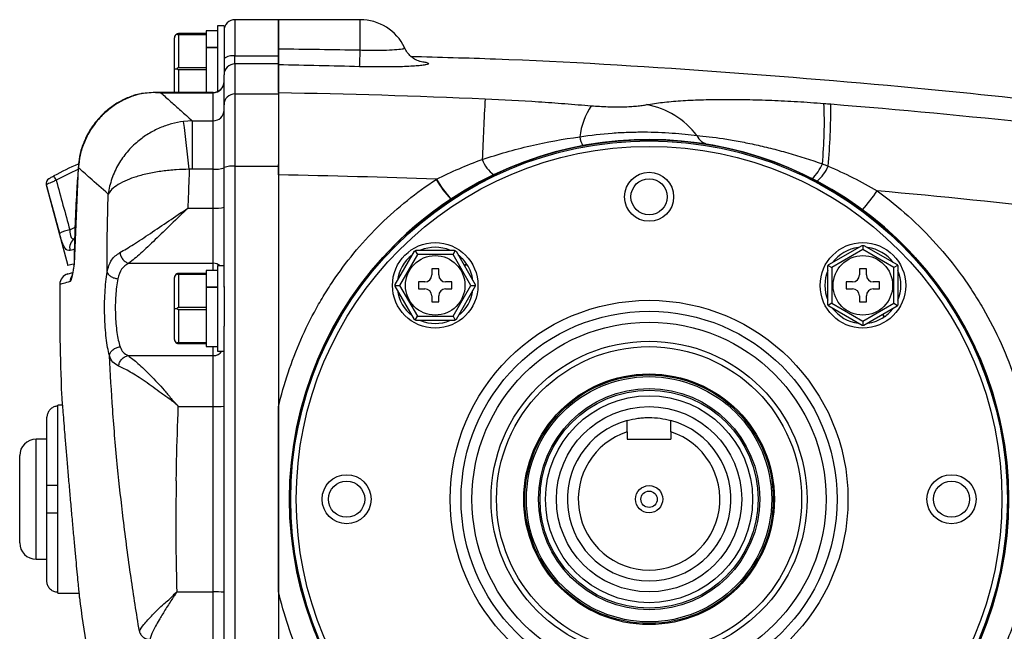
# Model space of a CAD drawing. Units: inches. Extents: x -42.1 to 37, y -16.7 to 29.4.
# Drawn here: x -42.1 to -35, y 6.1 to 10.5 of the extents above; entities that cross this region are included whole.
import ezdxf

# ---------------------------------------------------------------- set-up
doc = ezdxf.new("R2010")
doc.units = ezdxf.units.IN
doc.header["$MEASUREMENT"] = 0

msp = doc.modelspace()

# ---------------------------------------------------------------- linework, layer by layer
at = {"color": 7, "linetype": 'Continuous', "lineweight": 25}
for p, q in [((-40.59, 10.4827), (-40.638, 10.4827)), ((-40.638, 10.4827), (-40.638, 10.0085)), ((-40.59, 10.4827), (-40.59, 10.1737)), ((-40.1963, 10.528), (-40.5112, 10.528)), ((-39.6057, 10.528), (-40.1963, 10.528)), ((-40.1963, 10.528), (-40.1963, 10.2661)), ((-40.1963, 10.3178), (-40.1963, 10.528)), ((-40.948, 10.1737), (-40.948, 10.3972)), ((-40.718, 10.4272), (-40.918, 10.4272)), ((-40.918, 10.4206), (-40.918, 10.1803)), ((-40.918, 10.4206), (-40.718, 10.4206)), ((-40.638, 10.4487), (-40.718, 10.4487)), ((-40.718, 10.4487), (-40.718, 10.4272)), ((-40.718, 10.4272), (-40.718, 10.4206)), ((-40.718, 10.4206), (-40.718, 10.3928)), ((-40.718, 10.3928), (-40.718, 10.3298)), ((-40.718, 10.3298), (-40.638, 10.3298)), ((-40.718, 10.3298), (-40.718, 10.3257)), ((-40.718, 10.3257), (-40.718, 10.2081)), ((-40.638, 10.3257), (-40.718, 10.3257)), ((-40.5112, 10.2081), (-40.5112, 10.2661)), ((-40.5112, 10.2661), (-40.1963, 10.2661)), ((-40.1963, 10.2661), (-40.1963, 10.2081)), ((-40.948, 10.1737), (-40.9315, 10.1737)), ((-40.948, 10.0022), (-40.948, 10.1737)), ((-40.718, 10.1803), (-40.918, 10.1803)), ((-40.718, 10.2081), (-40.718, 10.1803)), ((-40.718, 10.1803), (-40.718, 10.1671)), ((-40.59, 10.173), (-40.59, 10.1297)), ((-40.5112, 10.2081), (-40.5112, 9.9917)), ((-40.1963, 10.2081), (-40.5112, 10.2081)), ((-40.1963, 10.2081), (-40.1963, 9.9917)), ((-40.918, 10.1671), (-40.718, 10.1671)), ((-40.718, 10.1671), (-40.718, 10.1393)), ((-40.718, 10.1393), (-40.718, 10.0022)), ((-40.59, 9.9139), (-40.59, 10.1297)), ((-41.189, 9.9933), (-41.2324, 9.9831)), ((-41.2017, 9.9903), (-41.2305, 9.9841)), ((-41.183, 9.9944), (-41.1919, 9.9925)), ((-40.6687, 10.0022), (-41.0853, 10.0022)), ((-41.0466, 10.0006), (-40.6687, 10.0006)), ((-40.6687, 9.7973), (-40.6687, 10.0006)), ((-40.5112, 9.9917), (-40.5112, 9.4687)), ((-40.5112, 9.9917), (-40.1963, 9.9917)), ((-40.1963, 9.9917), (-40.1963, 9.4687)), ((-40.59, 9.4607), (-40.59, 9.9139)), ((-40.8197, 9.7973), (-40.8825, 9.7927)), ((-40.8197, 9.7973), (-40.8197, 9.4487)), ((-40.8197, 9.7973), (-40.6687, 9.7973)), ((-40.6687, 9.4487), (-40.6687, 9.7973)), ((-40.5112, 9.4687), (-40.5112, 4.6582)), ((-40.5112, 9.4687), (-40.1963, 9.4687)), ((-40.1963, 9.4067), (-40.1963, 9.4825)), ((-40.1963, 9.4687), (-40.1963, 4.6582)), ((-41.6427, 9.4585), (-41.6716, 8.7626)), ((-40.8197, 9.4487), (-40.8411, 9.4475)), ((-40.6687, 9.4487), (-40.8197, 9.4487)), ((-40.6687, 9.1663), (-40.6687, 9.4487)), ((-40.59, 8.5954), (-40.59, 9.4607)), ((-40.1963, 9.4067), (-40.1963, 7.7311)), ((-41.8747, 9.3344), (-41.7187, 8.752)), ((-40.8516, 9.1663), (-40.6687, 9.1663)), ((-40.6687, 8.7681), (-40.6687, 9.1663)), ((-36.221, 8.7587), (-35.9806, 8.8974)), ((-35.9741, 8.8975), (-35.9741, 8.8666)), ((-35.9675, 8.8974), (-35.7271, 8.7587)), ((-39.3531, 8.6151), (-39.2143, 8.8554)), ((-39.1932, 8.832), (-39.3222, 8.6085)), ((-39.2087, 8.8588), (-39.1932, 8.832)), ((-39.2029, 8.862), (-38.9254, 8.862)), ((-38.9351, 8.832), (-39.1932, 8.832)), ((-38.9351, 8.832), (-38.9197, 8.8588)), ((-38.8061, 8.6085), (-38.9351, 8.832)), ((-38.914, 8.8554), (-38.7752, 8.6151)), ((-35.9741, 8.8666), (-36.1976, 8.7375)), ((-35.7506, 8.7375), (-35.9741, 8.8666)), ((-41.6789, 8.7627), (-41.7187, 8.752)), ((-41.2779, 8.7681), (-40.6687, 8.7681)), ((-40.59, 8.7504), (-40.638, 8.7504)), ((-40.638, 8.7504), (-40.638, 8.1324)), ((-38.8378, 8.7647), (-38.8556, 8.7542)), ((-38.8531, 8.7499), (-38.835, 8.7605)), ((-36.2243, 8.753), (-36.1976, 8.7375)), ((-35.7238, 8.753), (-35.7506, 8.7375)), ((-40.718, 8.6949), (-40.918, 8.6949)), ((-40.918, 8.6883), (-40.918, 8.448)), ((-40.918, 8.6883), (-40.718, 8.6883)), ((-40.638, 8.7164), (-40.718, 8.7164)), ((-40.718, 8.7164), (-40.718, 8.6949)), ((-40.718, 8.6949), (-40.718, 8.6883)), ((-40.718, 8.6883), (-40.718, 8.6605)), ((-39.0392, 8.7285), (-39.0892, 8.7285)), ((-39.0892, 8.7285), (-39.0892, 8.6835)), ((-39.0392, 8.6835), (-39.0392, 8.7285)), ((-36.2276, 8.4697), (-36.2276, 8.7473)), ((-36.1976, 8.7375), (-36.1976, 8.4795)), ((-35.9991, 8.7285), (-35.9991, 8.6835)), ((-35.9491, 8.7285), (-35.9991, 8.7285)), ((-35.9491, 8.6835), (-35.9491, 8.7285)), ((-35.7506, 8.4795), (-35.7506, 8.7375)), ((-35.7206, 8.7473), (-35.7206, 8.4697)), ((-40.948, 8.4414), (-40.948, 8.6649)), ((-40.718, 8.6605), (-40.718, 8.5976)), ((-39.3532, 8.6085), (-39.3222, 8.6085)), ((-39.3222, 8.6085), (-39.1932, 8.385)), ((-39.1392, 8.6335), (-39.1842, 8.6335)), ((-39.1842, 8.6335), (-39.1842, 8.5835)), ((-38.9442, 8.6335), (-38.9892, 8.6335)), ((-38.9442, 8.5835), (-38.9442, 8.6335)), ((-38.9351, 8.385), (-38.8061, 8.6085)), ((-38.8061, 8.6085), (-38.7752, 8.6085)), ((-36.0491, 8.6335), (-36.0941, 8.6335)), ((-36.0941, 8.6335), (-36.0941, 8.5835)), ((-35.8541, 8.6335), (-35.8991, 8.6335)), ((-35.8541, 8.5835), (-35.8541, 8.6335)), ((-40.718, 8.5976), (-40.638, 8.5976)), ((-40.718, 8.5976), (-40.718, 8.5934)), ((-40.718, 8.5934), (-40.718, 8.4758)), ((-40.638, 8.5934), (-40.718, 8.5934)), ((-40.59, 8.6008), (-40.59, 8.3144)), ((-39.2143, 8.3616), (-39.3531, 8.6019)), ((-39.1842, 8.5835), (-39.1392, 8.5835)), ((-38.9892, 8.5835), (-38.9442, 8.5835)), ((-38.7752, 8.6019), (-38.914, 8.3616)), ((-36.0941, 8.5835), (-36.0491, 8.5835)), ((-35.8991, 8.5835), (-35.8541, 8.5835)), ((-40.718, 8.4758), (-40.718, 8.448)), ((-39.0892, 8.5335), (-39.0892, 8.4885)), ((-39.0892, 8.4885), (-39.0392, 8.4885)), ((-39.0392, 8.4885), (-39.0392, 8.5335)), ((-36.1976, 8.4795), (-36.2243, 8.464)), ((-36.1976, 8.4795), (-35.9741, 8.3504)), ((-35.9991, 8.5335), (-35.9991, 8.4885)), ((-35.9991, 8.4885), (-35.9491, 8.4885)), ((-35.9741, 8.3504), (-35.7506, 8.4795)), ((-35.9491, 8.4885), (-35.9491, 8.5335)), ((-35.7506, 8.4795), (-35.7238, 8.464)), ((-40.948, 8.4414), (-40.9315, 8.4414)), ((-40.948, 8.2179), (-40.948, 8.4414)), ((-40.718, 8.448), (-40.918, 8.448)), ((-40.918, 8.4348), (-40.918, 8.1945)), ((-40.918, 8.4348), (-40.718, 8.4348)), ((-40.718, 8.448), (-40.718, 8.4348)), ((-40.718, 8.4348), (-40.718, 8.407)), ((-40.718, 8.407), (-40.718, 8.2223)), ((-35.9806, 8.3196), (-36.221, 8.4584)), ((-35.7271, 8.4584), (-35.9675, 8.3196)), ((-35.8327, 8.3974), (-35.8221, 8.3793)), ((-35.8179, 8.3821), (-35.8284, 8.3999)), ((-39.2087, 8.3582), (-39.1932, 8.385)), ((-38.9254, 8.355), (-39.2029, 8.355)), ((-39.1932, 8.385), (-38.9351, 8.385)), ((-38.9351, 8.385), (-38.9197, 8.3582)), ((-35.9741, 8.3504), (-35.9741, 8.3195)), ((-40.59, 5.8125), (-40.59, 8.3144)), ((-40.718, 8.1945), (-40.918, 8.1945)), ((-40.918, 8.1879), (-40.718, 8.1879)), ((-40.718, 8.2223), (-40.718, 8.1945)), ((-40.718, 8.1945), (-40.718, 8.1879)), ((-40.718, 8.1879), (-40.718, 8.1664)), ((-40.718, 8.1664), (-40.638, 8.1664)), ((-40.638, 8.1324), (-40.5911, 8.1324)), ((-41.2836, 8.1008), (-40.6687, 8.1008)), ((-40.6687, 7.7336), (-40.6687, 8.1008)), ((-41.7641, 7.8197), (-41.7641, 7.8197)), ((-41.758, 7.7426), (-41.7908, 7.7426)), ((-41.7908, 7.7354), (-41.7908, 7.7426)), ((-41.7908, 7.1619), (-41.7908, 7.7354)), ((-40.9203, 7.7336), (-40.6687, 7.7336)), ((-40.6687, 6.3933), (-40.6687, 7.7336)), ((-41.8695, 7.1619), (-41.8695, 7.6557)), ((-37.6766, 7.5504), (-37.6766, 7.4965)), ((-37.3616, 7.5504), (-37.3616, 7.4965)), ((-41.8695, 7.4965), (-41.9482, 7.4965)), ((-37.6766, 7.4965), (-37.3616, 7.4965)), ((-42.0664, 7.0635), (-42.0664, 7.3784)), ((-41.8695, 6.965), (-41.8695, 7.1619)), ((-41.7908, 6.965), (-41.7908, 7.1619)), ((-42.0664, 6.7485), (-42.0664, 7.0635)), ((-41.8695, 6.4712), (-41.8695, 6.965)), ((-41.7908, 6.3915), (-41.7908, 6.965)), ((-41.9482, 6.6304), (-41.8695, 6.6304)), ((-41.7908, 6.3843), (-41.7908, 6.3915)), ((-41.7908, 6.3843), (-41.6333, 6.3843)), ((-40.9316, 6.3933), (-40.6687, 6.3933)), ((-40.9316, 6.3933), (-40.9315, 6.391)), ((-40.6687, 6.0261), (-40.6687, 6.3933)), ((-40.1963, 6.3958), (-40.1963, 4.5058))]:
    msp.add_line(p, q, dxfattribs=at)
at = {"color": 8, "linetype": 'Continuous', "lineweight": 25}
for p, q in [((-40.5112, 10.528), (-40.5112, 10.2661)), ((-39.6057, 10.3093), (-39.6057, 10.528)), ((-40.918, 10.1671), (-40.918, 10.0022)), ((-40.6687, 10.0006), (-40.6687, 10.0022)), ((-41.6448, 9.4586), (-41.6427, 9.4585)), ((-41.7045, 9.0103), (-41.6663, 9.0302)), ((-41.6732, 8.8678), (-41.7022, 8.86)), ((-41.6697, 8.7632), (-41.6716, 8.7626)), ((-40.6687, 8.7164), (-40.6687, 8.7681)), ((-40.6687, 8.1008), (-40.6687, 8.1664)), ((-41.9482, 7.0635), (-41.9482, 7.4965)), ((-41.9482, 6.6304), (-41.9482, 7.0635))]:
    msp.add_line(p, q, dxfattribs=at)
at = {"color": 7, "linetype": 'Continuous', "lineweight": 25}
for centre, radius in [((-37.5191, 7.0635), 2.5977), ((-37.5191, 7.0635), 2.5888), ((-37.5191, 7.0635), 2.5494), ((-37.5191, 9.2485), 0.1772), ((-37.5191, 9.2485), 0.1308), ((-39.0642, 8.6085), 0.309), ((-35.9741, 8.6085), 0.309), ((-39.0642, 8.6085), 0.215), ((-35.9741, 8.6085), 0.215), ((-37.5191, 7.0635), 1.437), ((-37.5191, 7.0635), 1.3583), ((-37.5191, 7.0635), 1.2795), ((-37.5191, 7.0635), 1.1417), ((-37.5191, 7.0635), 1.1024), ((-37.5191, 7.0635), 0.9055), ((-37.5191, 7.0635), 0.8976), ((-37.5191, 7.0635), 0.8859), ((-37.5191, 7.0635), 0.7992), ((-37.5191, 7.0635), 0.7874), ((-37.5191, 7.0635), 0.748), ((-37.5191, 7.0635), 0.6693), ((-39.7042, 7.0635), 0.1772), ((-39.7042, 7.0635), 0.1308), ((-35.3341, 7.0635), 0.1772), ((-35.3341, 7.0635), 0.1308), ((-37.5191, 7.0635), 0.0984), ((-37.5191, 7.0635), 0.0591)]:
    msp.add_circle(centre, radius, dxfattribs=at)
for centre, radius, start, end in [((-40.5112, 10.4493), 0.0787, 90, 180), ((-39.6057, 10.1737), 0.3543, 25.58491, 90), ((-40.918, 10.3972), 0.03, 116.78404, 180), ((-40.5296, 10.1752), 0.0927, 78.58862, 130.63824), ((-42.4743, 10.3726), 2.8693, 356.32268, 358.73551), ((-40.5114, 10.1295), 0.0786, 89.89854, 179.89818), ((-40.6687, 10.0809), 0.0787, 270, 0), ((-40.6686, 10.0792), 0.0786, 269.88464, 359.88417), ((-41.179, 9.9674), 0.0278, 98.26356, 111.19607), ((-40.5117, 9.9134), 0.0782, 89.63602, 179.63133), ((-3.5708, 8.0634), 35.184, 176.9149, 177.63052), ((-37.5043, 9.6182), 0.5195, 146.31893, 172.98858), ((-37.6391, 9.343), 0.5807, 36.77405, 79.65712), ((-39.4135, 9.7861), 3.1609, 354.56324, 2.48372), ((-40.876, 9.9034), 4.6704, 354.67722, 0.19256), ((-40.6682, 9.8756), 0.0782, 269.63602, 359.63133), ((-52.0875, 8.2724), 11.3076, 5.96485, 7.72663), ((-37.8512, 9.7035), 0.1701, 187.39328, 210.41025), ((-37.0656, 9.7451), 0.1213, 206.66194, 258.34825), ((-37.5191, 7.0635), 2.5984, 236.55623, 123.44377), ((-40.8697, 7.6752), 1.9685, 113.16957, 118.87218), ((-40.5307, 9.2694), 0.2003, 84.41831, 107.20977), ((-38.5224, 9.5864), 0.2136, 198.66359, 236.72218), ((-36.5392, 9.5974), 0.2941, 312.24561, 337.87159), ((-36.4936, 9.5823), 0.2904, 310.37963, 337.29334), ((-42.1714, 9.174), 0.4171, 27.70311, 32.65666), ((-40.6492, 9.648), 0.2003, 264.41831, 287.20977), ((-41.8367, 9.3445), 0.0394, 120.07926, 194.95585), ((-41.8366, 9.3446), 0.0394, 120.08308, 195.01021), ((-38.3646, 9.7813), 0.8038, 210.46467, 223.14061), ((-38.3621, 9.7822), 0.8042, 210.4222, 223.09036), ((-37.0898, 10.1402), 1.4858, 318.47453, 325.17121), ((-37.5191, 7.0635), 2.5984, 123.44377, 236.55623), ((-40.6492, 9.3909), 0.2254, 265.03091, 285.22853), ((-41.6468, 8.7367), 0.2796, 101.90562, 118.0953), ((-41.6276, 8.8821), 0.0778, 122.27985, 196.53359), ((-39.0642, 8.6085), 0.275, 127.19335, 172.80665), ((-39.0642, 8.6085), 0.275, 67.19335, 112.80665), ((-39.0642, 8.6085), 0.275, 34.59705, 52.80665), ((-35.9741, 8.6085), 0.275, 97.19335, 142.80665), ((-35.9741, 8.6085), 0.275, 37.19335, 82.80665), ((-41.7524, 8.7634), 0.0787, 351.85312, 359.53872), ((-39.0642, 8.6085), 0.275, 7.19335, 33.55317), ((-41.6977, 8.615), 0.0787, 105, 179.42709), ((-40.918, 8.6649), 0.03, 116.78404, 180), ((-39.1392, 8.6835), 0.05, 270, 0), ((-38.9892, 8.6835), 0.05, 180, 270), ((-35.9741, 8.6085), 0.275, 157.19335, 202.80665), ((-36.0491, 8.6835), 0.05, 270, 0), ((-35.8991, 8.6835), 0.05, 180, 270), ((-35.9741, 8.6085), 0.275, 337.19335, 22.80665), ((-26.0292, 8.4623), 15.748, 179.44163, 182.33902), ((-39.0642, 8.6085), 0.275, 187.19335, 232.80665), ((-39.1392, 8.5335), 0.05, 0, 90), ((-38.9892, 8.5335), 0.05, 90, 180), ((-39.0642, 8.6085), 0.275, 307.19335, 352.80665), ((-36.0491, 8.5335), 0.05, 0, 90), ((-35.8991, 8.5335), 0.05, 90, 180), ((-35.9741, 8.6085), 0.275, 217.19335, 262.80665), ((-35.9741, 8.6085), 0.275, 304.59705, 322.80665), ((-39.0642, 8.6085), 0.275, 247.19335, 292.80665), ((-35.9741, 8.6085), 0.275, 277.19335, 303.55317), ((-40.918, 8.2179), 0.03, 180, 243.21596), ((-40.6491, 8.4234), 0.69, 268.36658, 274.91096), ((-37.5191, 7.0635), 0.5906, 105.46601, 74.53399), ((-37.5191, 7.0635), 0.5118, 107.92021, 72.07979), ((-41.9482, 7.3784), 0.1181, 90, 180), ((-41.9482, 6.7485), 0.1181, 180, 270), ((-26.0292, 8.4623), 15.748, 187.69371, 193.0879), ((-40.6491, 5.7035), 0.69, 85.08904, 91.63342)]:
    msp.add_arc(centre, radius, start, end, dxfattribs=at)
at = {"color": 8, "linetype": 'Continuous', "lineweight": 25}
for centre, radius, start, end in [((-41.179, 9.9664), 0.0288, 74.67172, 97.99231), ((-40.8706, 7.6786), 1.9291, 113.72106, 118.87218), ((-40.6683, 8.6855), 0.0826, 51.83261, 90.30629), ((-41.6237, 8.6349), 0.0788, 147.32341, 179.50454), ((-40.6683, 8.1806), 0.0798, 269.69465, 322.85168)]:
    msp.add_arc(centre, radius, start, end, dxfattribs=at)
at = {"color": 7, "linetype": 'Continuous', "lineweight": 25}
for centre, ratio, start_param in [((-41.3783, 9.5733), 0.10238, 1.590156), ((-41.3801, 9.58), 0.087489, 1.588883)]:
    msp.add_ellipse(centre, major_axis=(-1.3685, 5.1074), ratio=ratio, start_param=start_param, end_param=1.659107, dxfattribs=at)
for points, knots in [([(-40.918, 10.4272), (-40.9197, 10.4271), (-40.9237, 10.4269), (-40.9282, 10.4255), (-40.9307, 10.4244), (-40.9315, 10.424)], [0, 0, 0, 0, 0.342237, 0.7731817, 1, 1, 1, 1]), ([(-40.9315, 10.424), (-40.9309, 10.4237), (-40.9288, 10.4227), (-40.9248, 10.4213), (-40.9206, 10.4207), (-40.9184, 10.4206), (-40.918, 10.4206)], [0, 0, 0, 0, 0.161279, 0.578026, 0.917949, 1, 1, 1, 1]), ([(-40.1963, 10.2017), (-40.1963, 10.2032), (-40.1963, 10.2071), (-40.1963, 10.2161), (-40.1963, 10.2197), (-40.1963, 10.2279), (-40.1963, 10.2325), (-40.1963, 10.2476), (-40.1963, 10.2598), (-40.1963, 10.28), (-40.1963, 10.2871), (-40.1963, 10.3019), (-40.1963, 10.3097), (-40.1963, 10.3178)], [0, 0, 0, 0, 0.25, 0.25, 0.375, 0.375, 0.5, 0.5, 0.75, 0.75, 0.875, 0.875, 1, 1, 1, 1]), ([(-39.1738, 10.2258), (-39.1735, 10.2258), (-39.1724, 10.2255), (-39.1781, 10.2269), (-39.1924, 10.2321), (-39.2147, 10.2436), (-39.2409, 10.2631), (-39.2672, 10.2908), (-39.2796, 10.3148), (-39.2858, 10.3267)], [0, 0, 0, 0, 0.039409, 0.188177, 0.326525, 0.465838, 0.628524, 0.814726, 1, 1, 1, 1]), ([(-39.2394, 10.2632), (-39.036, 10.2577), (-38.3104, 10.2384), (-37.0645, 10.1617), (-35.6146, 10.0432), (-34.2797, 9.8994), (-33.0589, 9.7445), (-32.248, 9.6196), (-31.8426, 9.5572)], [0, 0, 0, 0, 0.082109, 0.292849, 0.503514, 0.66901, 0.834499, 1, 1, 1, 1]), ([(-40.918, 10.1803), (-40.9197, 10.1801), (-40.9237, 10.1796), (-40.9282, 10.1768), (-40.9307, 10.1745), (-40.9315, 10.1737)], [0, 0, 0, 0, 0.342237, 0.773182, 1, 1, 1, 1]), ([(-40.9315, 10.1737), (-40.9309, 10.1731), (-40.9288, 10.1711), (-40.9248, 10.1684), (-40.9206, 10.1672), (-40.9184, 10.1671), (-40.918, 10.1671)], [0, 0, 0, 0, 0.161279, 0.578026, 0.917949, 1, 1, 1, 1]), ([(-40.1963, 10.0015), (-40.1963, 10.0049), (-40.1963, 10.0157), (-40.1963, 10.0389), (-40.1963, 10.0639), (-40.1963, 10.0934), (-40.1963, 10.1405), (-40.1963, 10.1775), (-40.1963, 10.2003), (-40.1963, 10.2017)], [0.6946739, 0.6946739, 0.6946739, 0.6946739, 0.700158, 0.7121351, 0.7328303, 0.742923, 0.7651453, 0.8217788, 0.8256272, 0.8256272, 0.8256272, 0.8256272]), ([(-41.2321, 9.9822), (-41.2478, 9.9775), (-41.2907, 9.9648), (-41.3563, 9.9307), (-41.4271, 9.8825), (-41.4899, 9.8237), (-41.5437, 9.7568), (-41.5871, 9.6829), (-41.6191, 9.6031), (-41.6388, 9.5279), (-41.6421, 9.4788), (-41.6435, 9.4585)], [0, 0, 0, 0, 0.069428, 0.188962, 0.310674, 0.431262, 0.551201, 0.673101, 0.791985, 0.914172, 1, 1, 1, 1]), ([(-41.189, 9.9933), (-41.2097, 9.9877), (-41.2623, 9.9735), (-41.3423, 9.9364), (-41.4251, 9.8809), (-41.497, 9.8121), (-41.5567, 9.7327), (-41.6016, 9.6444), (-41.632, 9.5522), (-41.6393, 9.489), (-41.6427, 9.4585)], [0, 0, 0, 0, 0.085559, 0.218038, 0.350517, 0.482445, 0.614372, 0.745815, 0.877259, 1, 1, 1, 1]), ([(-41.2324, 9.9831), (-41.2349, 9.9826), (-41.2415, 9.9813), (-41.2466, 9.9783), (-41.2498, 9.9765)], [0, 0, 0, 0, 0.384231, 1, 1, 1, 1]), ([(-41.0466, 10.0006), (-41.0469, 10.0006), (-41.0487, 10.0007), (-41.0575, 10.0012), (-41.1049, 10.0029), (-41.1504, 9.9977), (-41.189, 9.9933)], [0, 0, 0, 0, 0.005726, 0.037164, 0.184761, 1, 1, 1, 1]), ([(-41.0853, 10.0022), (-41.0853, 10.0022), (-41.0765, 10.003), (-41.0649, 10.0018), (-41.0522, 10.0011), (-41.0481, 10.0007), (-41.0468, 10.0006), (-41.0466, 10.0006)], [0, 0, 0, 0, 0.003898, 0.682744, 0.898573, 0.982792, 1, 1, 1, 1]), ([(-41.0466, 10.0006), (-41.0237, 9.98), (-40.9826, 9.9429), (-40.9052, 9.8735), (-40.8482, 9.8227), (-40.8197, 9.7973)], [0, 0, 0, 0, 0.386852, 0.69327, 1, 1, 1, 1]), ([(-38.7039, 9.957), (-38.5744, 9.9515), (-38.4461, 9.9441), (-38.2545, 9.931), (-38.1908, 9.9264), (-38.0636, 9.9166), (-38.0001, 9.9115), (-37.9366, 9.9063)], [0, 0, 0, 0, 0.5, 0.5, 0.75, 0.75, 1, 1, 1, 1]), ([(-37.9366, 9.9063), (-37.9169, 9.9047), (-37.8969, 9.9033), (-37.8571, 9.9009), (-37.8373, 9.9), (-37.8077, 9.899), (-37.7978, 9.8987), (-37.7783, 9.8983), (-37.7688, 9.8982), (-37.7405, 9.8981), (-37.7223, 9.8983), (-37.6959, 9.8989), (-37.6872, 9.8992), (-37.6704, 9.9), (-37.6622, 9.9004), (-37.6384, 9.9018), (-37.6234, 9.9029), (-37.5951, 9.9056), (-37.5818, 9.9072), (-37.557, 9.9105), (-37.5456, 9.9123), (-37.5349, 9.9142)], [0, 0, 0, 0, 0.125, 0.125, 0.25, 0.25, 0.3125, 0.3125, 0.375, 0.375, 0.5, 0.5, 0.5625, 0.5625, 0.625, 0.625, 0.75, 0.75, 0.875, 0.875, 1, 1, 1, 1]), ([(-37.5349, 9.9142), (-37.5003, 9.9204), (-37.4626, 9.9258), (-37.3814, 9.9351), (-37.3379, 9.939), (-37.2681, 9.9438), (-37.2441, 9.9452), (-37.1952, 9.9477), (-37.1702, 9.9487), (-37.0938, 9.9512), (-37.0407, 9.9522), (-36.958, 9.9526), (-36.9299, 9.9526), (-36.8727, 9.9522), (-36.8435, 9.9518), (-36.7546, 9.95), (-36.6944, 9.9482), (-36.5722, 9.9433), (-36.5102, 9.9401), (-36.4157, 9.9345), (-36.384, 9.9324), (-36.32, 9.928), (-36.2878, 9.9256), (-36.2556, 9.9231)], [0, 0, 0, 0, 0.125, 0.125, 0.25, 0.25, 0.3125, 0.3125, 0.375, 0.375, 0.5, 0.5, 0.5625, 0.5625, 0.625, 0.625, 0.75, 0.75, 0.875, 0.875, 0.9375, 0.9375, 1, 1, 1, 1]), ([(-36.2056, 9.9191), (-35.7093, 9.879), (-35.2136, 9.8325), (-34.2236, 9.7268), (-33.7291, 9.6676), (-32.2486, 9.4713), (-31.2654, 9.3153), (-30.286, 9.1344)], [0, 0, 0, 0, 0.25, 0.25, 0.5, 0.5, 1, 1, 1, 1]), ([(-40.8825, 9.7927), (-40.9116, 9.7878), (-40.9699, 9.7778), (-41.0557, 9.7472), (-41.1379, 9.7047), (-41.2186, 9.6468), (-41.2923, 9.5736), (-41.3568, 9.4828), (-41.4041, 9.3808), (-41.4217, 9.3056), (-41.4267, 9.2683), (-41.4267, 9.268)], [0, 0, 0, 0, 0.10669, 0.213387, 0.326412, 0.43945, 0.572586, 0.705746, 0.852277, 0.998811, 1, 1, 1, 1]), ([(-38.7248, 9.5181), (-38.6675, 9.537), (-38.6098, 9.5547), (-38.4938, 9.5876), (-38.4355, 9.6027), (-38.2593, 9.6439), (-38.1404, 9.6658), (-38.02, 9.6816)], [0, 0, 0, 0, 0.25, 0.25, 0.5, 0.5, 1, 1, 1, 1]), ([(-38.02, 9.6816), (-37.9404, 9.6942), (-37.8621, 9.7032), (-37.7463, 9.7118), (-37.708, 9.7139), (-37.6511, 9.7159), (-37.6322, 9.7163), (-37.5948, 9.7169), (-37.5764, 9.717), (-37.4857, 9.7167), (-37.417, 9.7137), (-37.3202, 9.7067), (-37.2888, 9.7038), (-37.2292, 9.6976), (-37.2009, 9.6942), (-37.174, 9.6906)], [0, 0, 0, 0, 0.25, 0.25, 0.375, 0.375, 0.4375, 0.4375, 0.5, 0.5, 0.75, 0.75, 0.875, 0.875, 1, 1, 1, 1]), ([(-37.174, 9.6906), (-37.117, 9.686), (-37.0537, 9.6789), (-36.9671, 9.6659), (-36.9493, 9.6631), (-36.9131, 9.6571), (-36.8946, 9.6539), (-36.8382, 9.6435), (-36.7999, 9.6358), (-36.7216, 9.6188), (-36.6817, 9.6095), (-36.6208, 9.5942), (-36.6003, 9.5889), (-36.559, 9.5778), (-36.5381, 9.572), (-36.4337, 9.5424), (-36.3502, 9.5159), (-36.2668, 9.4866)], [0, 0, 0, 0, 0.25, 0.25, 0.3125, 0.3125, 0.375, 0.375, 0.5, 0.5, 0.625, 0.625, 0.6875, 0.6875, 0.75, 0.75, 1, 1, 1, 1]), ([(-41.8564, 9.3786), (-41.8562, 9.3787), (-41.8557, 9.379), (-41.8517, 9.3814), (-41.8435, 9.386), (-41.8326, 9.3922), (-41.8244, 9.3968), (-41.8203, 9.3991)], [0, 0, 0, 0, 0.121173, 0.331011, 0.54934, 0.774326, 1, 1, 1, 1]), ([(-41.6434, 9.4585), (-41.647, 9.4084), (-41.661, 9.2101), (-41.6706, 8.9782), (-41.6725, 8.7964), (-41.6729, 8.7632)], [0, 0, 0, 0, 0.21665, 0.85681, 1, 1, 1, 1]), ([(-41.4267, 9.268), (-41.4733, 9.3089), (-41.5602, 9.3853), (-41.6166, 9.4353), (-41.6427, 9.4585)], [0, 0, 0, 0, 0.535743, 1, 1, 1, 1]), ([(-40.8411, 9.4475), (-40.8728, 9.4466), (-40.9384, 9.4448), (-41.0195, 9.4362), (-41.0842, 9.4265), (-41.1326, 9.4173), (-41.1794, 9.4065), (-41.2337, 9.3911), (-41.296, 9.3684), (-41.3561, 9.3377), (-41.4025, 9.3036), (-41.4188, 9.2797), (-41.4267, 9.268)], [0, 0, 0, 0, 0.114166, 0.236404, 0.300315, 0.365817, 0.432695, 0.50071, 0.614254, 0.750114, 0.877726, 1, 1, 1, 1]), ([(-40.8411, 9.4475), (-40.8411, 9.4468), (-40.8414, 9.4394), (-40.8424, 9.4131), (-40.8444, 9.359), (-40.8476, 9.2726), (-40.8501, 9.2052), (-40.8515, 9.1663)], [0, 0, 0, 0, 0.008076, 0.078612, 0.280716, 0.585212, 1, 1, 1, 1]), ([(-41.8021, 9.3679), (-41.8105, 9.3644), (-41.8273, 9.3575), (-41.8494, 9.3478), (-41.8656, 9.3401), (-41.8735, 9.3357), (-41.8743, 9.3348), (-41.8746, 9.3344)], [0, 0, 0, 0, 0.221104, 0.444052, 0.663558, 0.876713, 1, 1, 1, 1]), ([(-40.1963, 7.7311), (-40.157, 7.8984), (-40.1034, 8.0598), (-40.0012, 8.293), (-39.9635, 8.3692), (-39.9013, 8.4812), (-39.8795, 8.5181), (-39.8343, 8.5911), (-39.8108, 8.627), (-39.6897, 8.8027), (-39.5802, 8.9327), (-39.3969, 9.1118), (-39.3324, 9.1689), (-39.1987, 9.2763), (-39.1294, 9.3267), (-39.0575, 9.3738)], [0, 0, 0, 0, 0.25, 0.25, 0.375, 0.375, 0.4375, 0.4375, 0.5, 0.5, 0.75, 0.75, 0.875, 0.875, 1, 1, 1, 1]), ([(-41.4346, 8.7053), (-41.4347, 8.7958), (-41.435, 8.9833), (-41.4295, 9.171), (-41.4267, 9.268)], [0, 0, 0, 0, 0.4829161, 1, 1, 1, 1]), ([(-35.8702, 9.2916), (-35.7921, 9.2345), (-35.7177, 9.1739), (-35.5758, 9.0458), (-35.5084, 8.9783), (-35.3807, 8.8365), (-35.3204, 8.7622), (-35.2353, 8.6454), (-35.2078, 8.6055), (-35.1552, 8.5248), (-35.13, 8.4839), (-35.058, 8.3596), (-35.0145, 8.2746), (-34.9365, 8.1006), (-34.902, 8.0115), (-34.8571, 7.8746), (-34.8432, 7.8285), (-34.8179, 7.7351), (-34.8065, 7.6882), (-34.7761, 7.5469), (-34.7609, 7.4519), (-34.7506, 7.3562)], [0, 0, 0, 0, 0.125, 0.125, 0.25, 0.25, 0.375, 0.375, 0.4375, 0.4375, 0.5, 0.5, 0.625, 0.625, 0.75, 0.75, 0.8125, 0.8125, 0.875, 0.875, 1, 1, 1, 1]), ([(-30.3838, 8.524), (-31.2915, 8.6968), (-32.2026, 8.8473), (-33.5747, 9.0393), (-34.033, 9.0977), (-34.9508, 9.2032), (-35.4102, 9.2502), (-35.8702, 9.2916)], [0, 0, 0, 0, 0.5, 0.5, 0.75, 0.75, 1, 1, 1, 1]), ([(-41.3427, 8.8455), (-41.311, 8.8639), (-41.2461, 8.9013), (-41.1228, 8.9839), (-40.9898, 9.0739), (-40.8977, 9.1355), (-40.8515, 9.1663)], [0, 0, 0, 0, 0.240268, 0.490384, 0.74461, 1, 1, 1, 1]), ([(-40.8515, 9.1663), (-40.8917, 9.1276), (-40.9719, 9.0503), (-41.0875, 8.938), (-41.1948, 8.8354), (-41.2504, 8.7903), (-41.2779, 8.7681)], [0, 0, 0, 0, 0.254045, 0.507269, 0.757389, 1, 1, 1, 1]), ([(-41.7022, 8.86), (-41.709, 8.8595), (-41.7225, 8.8586), (-41.7399, 8.877), (-41.7552, 8.9084), (-41.7678, 8.9459), (-41.7754, 8.9725), (-41.7785, 8.9833)], [0, 0, 0, 0, 0.226583, 0.447625, 0.652205, 0.859115, 1, 1, 1, 1]), ([(-41.7045, 9.0103), (-41.7041, 9.0043), (-41.703, 8.9901), (-41.7004, 8.9698), (-41.6952, 8.9533), (-41.6888, 8.9474), (-41.6806, 8.9446), (-41.6744, 8.9464), (-41.6692, 8.9479)], [0, 0, 0, 0, 0.1547202, 0.3710685, 0.5681395, 0.7356861, 0.7737704, 1, 1, 1, 1]), ([(-35.9806, 8.8974), (-35.9804, 8.8974), (-35.98, 8.8975), (-35.9772, 8.8975), (-35.9749, 8.8975), (-35.9741, 8.8975)], [0, 0, 0, 0, 0.342237, 0.7731817, 1, 1, 1, 1]), ([(-35.9741, 8.8975), (-35.9735, 8.8975), (-35.9714, 8.8975), (-35.9688, 8.8975), (-35.9676, 8.8974), (-35.9675, 8.8974), (-35.9675, 8.8974)], [0, 0, 0, 0, 0.161279, 0.578026, 0.917949, 1, 1, 1, 1]), ([(-41.4346, 8.7053), (-41.4265, 8.7367), (-41.4103, 8.799), (-41.3652, 8.8301), (-41.3427, 8.8455)], [0, 0, 0, 0, 0.5034181, 1, 1, 1, 1]), ([(-41.3427, 8.8455), (-41.3408, 8.837), (-41.3368, 8.8194), (-41.3213, 8.7953), (-41.3008, 8.7764), (-41.2853, 8.7708), (-41.2779, 8.7681)], [0, 0, 0, 0, 0.2420848, 0.5, 0.7579152, 1, 1, 1, 1]), ([(-39.2143, 8.8554), (-39.2142, 8.8555), (-39.2138, 8.8558), (-39.2114, 8.8572), (-39.2094, 8.8584), (-39.2087, 8.8588)], [0, 0, 0, 0, 0.342237, 0.773182, 1, 1, 1, 1]), ([(-39.2087, 8.8588), (-39.2082, 8.8591), (-39.2064, 8.8601), (-39.2041, 8.8614), (-39.203, 8.862), (-39.203, 8.862), (-39.2029, 8.862)], [0, 0, 0, 0, 0.161279, 0.578026, 0.917949, 1, 1, 1, 1]), ([(-38.9254, 8.862), (-38.9252, 8.8619), (-38.9248, 8.8617), (-38.9224, 8.8603), (-38.9204, 8.8592), (-38.9197, 8.8588)], [0, 0, 0, 0, 0.342237, 0.773182, 1, 1, 1, 1]), ([(-38.9197, 8.8588), (-38.9192, 8.8585), (-38.9174, 8.8575), (-38.9151, 8.8561), (-38.9141, 8.8555), (-38.914, 8.8555), (-38.914, 8.8554)], [0, 0, 0, 0, 0.161279, 0.578026, 0.917949, 1, 1, 1, 1]), ([(-41.6716, 8.7626), (-41.6716, 8.7624), (-41.6748, 8.7417), (-41.6813, 8.7026), (-41.6917, 8.6513), (-41.6987, 8.6411), (-41.7025, 8.6356)], [0, 0, 0, 0, 0.002111, 0.30946, 0.62258, 1, 1, 1, 1]), ([(-41.6745, 8.7523), (-41.6754, 8.7466), (-41.6788, 8.7254), (-41.6838, 8.6994), (-41.688, 8.6807), (-41.6906, 8.6733), (-41.6901, 8.6744), (-41.69, 8.6746)], [0, 0, 0, 0, 0.1414391, 0.5243727, 0.778086, 0.9645032, 1, 1, 1, 1]), ([(-41.2779, 8.7681), (-41.2972, 8.7559), (-41.3362, 8.7314), (-41.3502, 8.6814), (-41.3572, 8.6563)], [0, 0, 0, 0, 0.497715, 1, 1, 1, 1]), ([(-36.2276, 8.7473), (-36.2275, 8.7475), (-36.2272, 8.7479), (-36.2259, 8.7503), (-36.2247, 8.7523), (-36.2243, 8.753)], [0, 0, 0, 0, 0.342237, 0.773182, 1, 1, 1, 1]), ([(-36.2243, 8.753), (-36.2241, 8.7535), (-36.223, 8.7553), (-36.2217, 8.7576), (-36.221, 8.7586), (-36.221, 8.7587), (-36.221, 8.7587)], [0, 0, 0, 0, 0.161279, 0.578026, 0.917949, 1, 1, 1, 1]), ([(-35.7271, 8.7587), (-35.727, 8.7585), (-35.7268, 8.7581), (-35.7253, 8.7557), (-35.7242, 8.7537), (-35.7238, 8.753)], [0, 0, 0, 0, 0.342237, 0.773182, 1, 1, 1, 1]), ([(-35.7238, 8.753), (-35.7235, 8.7525), (-35.7225, 8.7507), (-35.7212, 8.7484), (-35.7206, 8.7473), (-35.7206, 8.7473), (-35.7206, 8.7473)], [0, 0, 0, 0, 0.161279, 0.578026, 0.917949, 1, 1, 1, 1]), ([(-41.7181, 8.6911), (-41.7181, 8.6911), (-41.7254, 8.6891), (-41.7132, 8.6924), (-41.6867, 8.6995), (-41.6838, 8.7003)], [0, 0, 0, 0, 0.000045, 0.889706, 1, 1, 1, 1]), ([(-41.4181, 8.1013), (-41.4226, 8.1201), (-41.4314, 8.1574), (-41.4415, 8.2275), (-41.4488, 8.3049), (-41.4529, 8.3877), (-41.4534, 8.4725), (-41.4505, 8.5559), (-41.4444, 8.6357), (-41.4379, 8.6821), (-41.4346, 8.7053)], [0, 0, 0, 0, 0.125799, 0.250742, 0.375753, 0.500809, 0.625209, 0.750307, 0.87491, 1, 1, 1, 1]), ([(-41.4346, 8.7053), (-41.4324, 8.6997), (-41.428, 8.6881), (-41.4095, 8.6726), (-41.3849, 8.6608), (-41.3662, 8.6578), (-41.3572, 8.6563)], [0, 0, 0, 0, 0.24181, 0.5, 0.75819, 1, 1, 1, 1]), ([(-40.918, 8.6949), (-40.9197, 8.6948), (-40.9237, 8.6946), (-40.9282, 8.6932), (-40.9307, 8.6921), (-40.9315, 8.6917)], [0, 0, 0, 0, 0.342237, 0.773182, 1, 1, 1, 1]), ([(-40.9315, 8.6917), (-40.9309, 8.6914), (-40.9288, 8.6904), (-40.9248, 8.689), (-40.9206, 8.6884), (-40.9184, 8.6883), (-40.918, 8.6883)], [0, 0, 0, 0, 0.161279, 0.578026, 0.917949, 1, 1, 1, 1]), ([(-41.3572, 8.6563), (-41.3605, 8.6371), (-41.367, 8.5994), (-41.3731, 8.5344), (-41.376, 8.4669), (-41.3754, 8.398), (-41.3714, 8.3306), (-41.3642, 8.2682), (-41.3541, 8.2107), (-41.3453, 8.1803), (-41.3408, 8.1646)], [0, 0, 0, 0, 0.127249, 0.24973, 0.374554, 0.49872, 0.621964, 0.748559, 0.870208, 1, 1, 1, 1]), ([(-39.3532, 8.6085), (-39.3532, 8.6091), (-39.3532, 8.6111), (-39.3531, 8.6138), (-39.3531, 8.615), (-39.3531, 8.6151), (-39.3531, 8.6151)], [0, 0, 0, 0, 0.161279, 0.578026, 0.917949, 1, 1, 1, 1]), ([(-39.3531, 8.6019), (-39.3531, 8.6021), (-39.3531, 8.6026), (-39.3532, 8.6054), (-39.3532, 8.6077), (-39.3532, 8.6085)], [0, 0, 0, 0, 0.342237, 0.773182, 1, 1, 1, 1]), ([(-38.7752, 8.6151), (-38.7752, 8.6149), (-38.7752, 8.6144), (-38.7752, 8.6116), (-38.7752, 8.6093), (-38.7752, 8.6085)], [0, 0, 0, 0, 0.342237, 0.773182, 1, 1, 1, 1]), ([(-38.7752, 8.6085), (-38.7752, 8.6079), (-38.7752, 8.6059), (-38.7752, 8.6032), (-38.7752, 8.602), (-38.7752, 8.602), (-38.7752, 8.6019)], [0, 0, 0, 0, 0.161279, 0.578026, 0.917949, 1, 1, 1, 1]), ([(-36.2243, 8.464), (-36.2246, 8.4645), (-36.2257, 8.4663), (-36.2269, 8.4686), (-36.2275, 8.4697), (-36.2276, 8.4697), (-36.2276, 8.4697)], [0, 0, 0, 0, 0.161279, 0.578026, 0.917949, 1, 1, 1, 1]), ([(-35.7206, 8.4697), (-35.7207, 8.4696), (-35.7209, 8.4692), (-35.7222, 8.4667), (-35.7234, 8.4647), (-35.7238, 8.464)], [0, 0, 0, 0, 0.342237, 0.7731817, 1, 1, 1, 1]), ([(-40.918, 8.448), (-40.9197, 8.4478), (-40.9237, 8.4473), (-40.9282, 8.4445), (-40.9307, 8.4422), (-40.9315, 8.4414)], [0, 0, 0, 0, 0.342237, 0.7731817, 1, 1, 1, 1]), ([(-40.9315, 8.4414), (-40.9309, 8.4408), (-40.9288, 8.4388), (-40.9248, 8.4361), (-40.9206, 8.4349), (-40.9184, 8.4349), (-40.918, 8.4348)], [0, 0, 0, 0, 0.161279, 0.578026, 0.917949, 1, 1, 1, 1]), ([(-36.221, 8.4584), (-36.2211, 8.4585), (-36.2213, 8.4589), (-36.2228, 8.4613), (-36.2239, 8.4633), (-36.2243, 8.464)], [0, 0, 0, 0, 0.342237, 0.773182, 1, 1, 1, 1]), ([(-35.7238, 8.464), (-35.7241, 8.4635), (-35.7251, 8.4617), (-35.7265, 8.4595), (-35.7271, 8.4584), (-35.7271, 8.4584), (-35.7271, 8.4584)], [0, 0, 0, 0, 0.161279, 0.578026, 0.917949, 1, 1, 1, 1]), ([(-39.2087, 8.3582), (-39.2092, 8.3585), (-39.2109, 8.3596), (-39.2132, 8.3609), (-39.2143, 8.3615), (-39.2143, 8.3616), (-39.2143, 8.3616)], [0, 0, 0, 0, 0.161279, 0.5780257, 0.9179489, 1, 1, 1, 1]), ([(-39.2029, 8.355), (-39.2031, 8.3551), (-39.2035, 8.3553), (-39.206, 8.3567), (-39.208, 8.3578), (-39.2087, 8.3582)], [0, 0, 0, 0, 0.342237, 0.773182, 1, 1, 1, 1]), ([(-38.9197, 8.3582), (-38.9202, 8.3579), (-38.922, 8.3569), (-38.9243, 8.3556), (-38.9253, 8.355), (-38.9254, 8.355), (-38.9254, 8.355)], [0, 0, 0, 0, 0.161279, 0.578026, 0.917949, 1, 1, 1, 1]), ([(-38.914, 8.3616), (-38.9142, 8.3615), (-38.9146, 8.3612), (-38.917, 8.3598), (-38.919, 8.3586), (-38.9197, 8.3582)], [0, 0, 0, 0, 0.342237, 0.773182, 1, 1, 1, 1]), ([(-35.9741, 8.3195), (-35.9746, 8.3195), (-35.9767, 8.3195), (-35.9793, 8.3196), (-35.9806, 8.3196), (-35.9806, 8.3196), (-35.9806, 8.3196)], [0, 0, 0, 0, 0.161279, 0.578026, 0.917949, 1, 1, 1, 1]), ([(-35.9675, 8.3196), (-35.9677, 8.3196), (-35.9681, 8.3196), (-35.971, 8.3195), (-35.9733, 8.3195), (-35.9741, 8.3195)], [0, 0, 0, 0, 0.342237, 0.773182, 1, 1, 1, 1]), ([(-40.918, 8.1945), (-40.9197, 8.1944), (-40.9237, 8.1941), (-40.9282, 8.1927), (-40.9307, 8.1915), (-40.9315, 8.1911)], [0, 0, 0, 0, 0.342237, 0.773182, 1, 1, 1, 1]), ([(-40.9315, 8.1911), (-40.9309, 8.1908), (-40.9288, 8.1898), (-40.9248, 8.1885), (-40.9206, 8.1879), (-40.9184, 8.1879), (-40.918, 8.1879)], [0, 0, 0, 0, 0.161279, 0.578026, 0.917949, 1, 1, 1, 1]), ([(-41.4181, 8.1013), (-41.4163, 8.1087), (-41.4124, 8.1239), (-41.3941, 8.1443), (-41.3691, 8.1594), (-41.35, 8.1629), (-41.3408, 8.1646)], [0, 0, 0, 0, 0.241359, 0.5, 0.758641, 1, 1, 1, 1]), ([(-41.3408, 8.1646), (-41.3348, 8.1502), (-41.3229, 8.1214), (-41.2967, 8.1077), (-41.2836, 8.1008)], [0, 0, 0, 0, 0.504146, 1, 1, 1, 1]), ([(-41.2019, 6.1092), (-41.2225, 6.2385), (-41.2655, 6.5093), (-41.3172, 6.9037), (-41.3616, 7.3079), (-41.396, 7.7008), (-41.4109, 7.9708), (-41.4181, 8.1013)], [0, 0, 0, 0, 0.195199, 0.40886, 0.594299, 0.803844, 1, 1, 1, 1]), ([(-41.3515, 8.026), (-41.3668, 8.0339), (-41.3975, 8.0497), (-41.4112, 8.0841), (-41.4181, 8.1013)], [0, 0, 0, 0, 0.497391, 1, 1, 1, 1]), ([(-41.3515, 8.026), (-41.3496, 8.0348), (-41.3455, 8.0528), (-41.3293, 8.0766), (-41.3078, 8.0944), (-41.2915, 8.0987), (-41.2836, 8.1008)], [0, 0, 0, 0, 0.241961, 0.5, 0.758039, 1, 1, 1, 1]), ([(-41.2836, 8.1008), (-41.2608, 8.0842), (-41.2143, 8.0505), (-41.1229, 7.9592), (-41.0377, 7.8719), (-40.9813, 7.8019), (-40.9512, 7.7671), (-40.9354, 7.7505), (-40.9274, 7.7424), (-40.9233, 7.7383), (-40.9213, 7.736), (-40.9205, 7.7347), (-40.9203, 7.734), (-40.9203, 7.7337)], [0, 0, 0, 0, 0.241276, 0.491376, 0.743419, 0.872745, 0.936692, 0.968399, 0.984212, 0.992346, 0.996607, 0.998589, 1, 1, 1, 1]), ([(-40.9203, 7.7336), (-40.9203, 7.7338), (-40.9203, 7.7343), (-40.9206, 7.735), (-40.9215, 7.7362), (-40.9234, 7.7383), (-40.9275, 7.7422), (-40.9359, 7.7499), (-40.9533, 7.7646), (-40.9899, 7.7923), (-41.064, 7.8426), (-41.1611, 7.9156), (-41.2698, 7.987), (-41.3247, 8.0132), (-41.3515, 8.026)], [0, 0, 0, 0, 0.001001, 0.001992, 0.004009, 0.008001, 0.01599, 0.031982, 0.06404, 0.128575, 0.258605, 0.511636, 0.761298, 1, 1, 1, 1]), ([(-41.7641, 7.8197), (-41.7639, 7.8172), (-41.7635, 7.812), (-41.7602, 7.7708), (-41.7555, 7.7109), (-41.7496, 7.6368), (-41.7423, 7.5466), (-41.7338, 7.4442), (-41.7243, 7.3306), (-41.7141, 7.2111), (-41.7033, 7.0869), (-41.6924, 6.9637), (-41.6815, 6.8428), (-41.6712, 6.7298), (-41.6615, 6.6261), (-41.653, 6.5363), (-41.6459, 6.4616), (-41.6404, 6.4053), (-41.6368, 6.3682), (-41.6355, 6.355), (-41.6355, 6.3542), (-41.6354, 6.354)], [0, 0, 0, 0, 0.06136, 0.125175, 0.177922, 0.232196, 0.284999, 0.339329, 0.392228, 0.446654, 0.499667, 0.554212, 0.607307, 0.661942, 0.715036, 0.769675, 0.82266, 0.877191, 0.930005, 0.984358, 1, 1, 1, 1]), ([(-41.7908, 7.7354), (-41.7937, 7.7353), (-41.8053, 7.7349), (-41.8253, 7.729), (-41.8471, 7.7135), (-41.8627, 7.6916), (-41.8689, 7.6711), (-41.8694, 7.659), (-41.8695, 7.6557)], [0, 0, 0, 0, 0.070522, 0.281651, 0.493176, 0.706289, 0.921752, 1, 1, 1, 1]), ([(-40.935, 7.1968), (-40.9348, 7.2118), (-40.9341, 7.2596), (-40.9308, 7.4386), (-40.9249, 7.6025), (-40.9203, 7.7336)], [0, 0, 0, 0, 0.083761, 0.266999, 1, 1, 1, 1]), ([(-40.1963, 6.3958), (-40.1963, 6.4515), (-40.1963, 6.5071), (-40.1963, 6.6183), (-40.1963, 6.6739), (-40.1963, 6.785), (-40.1963, 6.8406), (-40.1963, 6.9519), (-40.1963, 7.0075), (-40.1963, 7.1188), (-40.1963, 7.1744), (-40.1963, 7.2858), (-40.1963, 7.3415), (-40.1963, 7.4528), (-40.1963, 7.5084), (-40.1963, 7.6197), (-40.1963, 7.6754), (-40.1963, 7.7311)], [0, 0, 0, 0, 0.125, 0.125, 0.25, 0.25, 0.375, 0.375, 0.5, 0.5, 0.625, 0.625, 0.75, 0.75, 0.875, 0.875, 1, 1, 1, 1]), ([(-37.6766, 7.6326), (-37.6516, 7.6395), (-37.6258, 7.6449), (-37.5861, 7.6504), (-37.5726, 7.6517), (-37.5458, 7.6536), (-37.5324, 7.654), (-37.4922, 7.654), (-37.4654, 7.6522), (-37.4122, 7.6449), (-37.3864, 7.6395), (-37.3616, 7.6326)], [0, 0, 0, 0, 0.25, 0.25, 0.375, 0.375, 0.5, 0.5, 0.75, 0.75, 1, 1, 1, 1]), ([(-40.935, 7.1968), (-40.9353, 7.1826), (-40.9358, 7.1545), (-40.9365, 7.1127), (-40.9386, 6.9691), (-40.9399, 6.7293), (-40.9343, 6.5033), (-40.9316, 6.3933)], [0, 0, 0, 0, 0.05285, 0.104883, 0.156099, 0.588879, 1, 1, 1, 1]), ([(-41.7908, 7.1619), (-41.7937, 7.1619), (-41.8053, 7.1619), (-41.8253, 7.1619), (-41.8471, 7.1619), (-41.8627, 7.1619), (-41.8689, 7.1619), (-41.8694, 7.1619), (-41.8695, 7.1619)], [0, 0, 0, 0, 0.070522, 0.281651, 0.493176, 0.706289, 0.921752, 1, 1, 1, 1]), ([(-41.8695, 6.965), (-41.8691, 6.965), (-41.868, 6.965), (-41.8578, 6.965), (-41.8393, 6.965), (-41.8159, 6.965), (-41.7989, 6.965), (-41.7908, 6.965)], [0, 0, 0, 0, 0.153702, 0.372736, 0.58996, 0.804675, 1, 1, 1, 1]), ([(-34.7506, 6.7707), (-34.7568, 6.7129), (-34.7648, 6.6553), (-34.7846, 6.5406), (-34.7963, 6.4833), (-34.8367, 6.3138), (-34.8705, 6.2036), (-34.9515, 5.9883), (-34.9987, 5.8833), (-35.0796, 5.7298), (-35.1083, 5.6793), (-35.1691, 5.5798), (-35.2009, 5.5313), (-35.3003, 5.3894), (-35.3721, 5.2995), (-35.5265, 5.129), (-35.609, 5.0484), (-35.7192, 4.9537), (-35.7416, 4.935), (-35.7869, 4.8984), (-35.8098, 4.8805), (-35.8793, 4.828), (-35.9266, 4.7944), (-36.0715, 4.6984), (-36.172, 4.6404), (-36.2765, 4.5885)], [0, 0, 0, 0, 0.0625, 0.0625, 0.125, 0.125, 0.25, 0.25, 0.375, 0.375, 0.4375, 0.4375, 0.5, 0.5, 0.625, 0.625, 0.75, 0.75, 0.78125, 0.78125, 0.8125, 0.8125, 0.875, 0.875, 1, 1, 1, 1]), ([(-41.7908, 6.3915), (-41.796, 6.3918), (-41.81, 6.3926), (-41.8283, 6.4001), (-41.8469, 6.4138), (-41.8613, 6.4325), (-41.8687, 6.4538), (-41.8693, 6.467), (-41.8695, 6.4712)], [0, 0, 0, 0, 0.126709, 0.337712, 0.466202, 0.681976, 0.897677, 1, 1, 1, 1]), ([(-41.2019, 6.1092), (-41.193, 6.1246), (-41.1747, 6.1566), (-41.1075, 6.2264), (-41.0336, 6.3038), (-40.9691, 6.3508), (-40.9425, 6.3892), (-40.9321, 6.3912), (-40.9317, 6.3912)], [0, 0, 0, 0, 0.2343831, 0.4850417, 0.7402714, 0.9345355, 0.997699, 1, 1, 1, 1]), ([(-40.9317, 6.3907), (-40.9318, 6.3907), (-40.9319, 6.3907), (-40.9323, 6.3906), (-40.9343, 6.3892), (-40.9363, 6.3859), (-40.9399, 6.3808), (-40.9451, 6.373), (-40.9544, 6.3589), (-40.9793, 6.3209), (-41.0164, 6.2627), (-41.0557, 6.1978), (-41.0841, 6.1471), (-41.1108, 6.0958), (-41.1198, 6.0682), (-41.1256, 6.0501)], [0, 0, 0, 0, 0.000475, 0.001028, 0.002433, 0.015598, 0.024486, 0.042631, 0.075141, 0.131463, 0.332571, 0.521143, 0.651476, 0.771591, 1, 1, 1, 1]), ([(-39.0575, 4.7532), (-39.1295, 4.8004), (-39.199, 4.8508), (-39.3326, 4.9582), (-39.3969, 5.0151), (-39.5815, 5.1956), (-39.6908, 5.3258), (-39.835, 5.5351), (-39.8798, 5.6072), (-39.942, 5.7189), (-39.9619, 5.7568), (-40, 5.8336), (-40.0182, 5.8728), (-40.1043, 6.0692), (-40.1575, 6.2305), (-40.1963, 6.3958)], [0, 0, 0, 0, 0.125, 0.125, 0.25, 0.25, 0.5, 0.5, 0.625, 0.625, 0.6875, 0.6875, 0.75, 0.75, 1, 1, 1, 1]), ([(-41.2019, 6.1092), (-41.1992, 6.1017), (-41.1937, 6.0862), (-41.1753, 6.0671), (-41.1518, 6.0537), (-41.1342, 6.0513), (-41.1256, 6.0501)], [0, 0, 0, 0, 0.242767, 0.5, 0.757233, 1, 1, 1, 1])]:
    msp.add_open_spline(points, degree=3, knots=knots, dxfattribs=at)
for points in [[(-40.1963, 10.3178), (-39.9994, 10.3156), (-39.8026, 10.3128), (-39.6057, 10.3093)], [(-39.6109, 10.1886), (-39.806, 10.1939), (-40.0011, 10.1983), (-40.1963, 10.2017)], [(-40.1963, 10.0015), (-39.6987, 9.993), (-39.2011, 9.9782), (-38.7039, 9.957)], [(-36.2556, 9.9231), (-36.2389, 9.9218), (-36.2223, 9.9205), (-36.2056, 9.9191)], [(-39.0557, 9.3749), (-38.9478, 9.4296), (-38.8375, 9.4771), (-38.7248, 9.5181)], [(-36.2668, 9.4866), (-36.2531, 9.4812), (-36.2394, 9.4757), (-36.2257, 9.4702)], [(-36.2257, 9.4702), (-36.1036, 9.4182), (-35.9851, 9.3589), (-35.8702, 9.2916)], [(-39.0557, 9.3749), (-39.4358, 9.3894), (-39.816, 9.4), (-40.1963, 9.4067)], [(-39.0575, 9.3738), (-39.0569, 9.3742), (-39.0563, 9.3745), (-39.0557, 9.3749)], [(-37.6766, 7.5504), (-37.6766, 7.5779), (-37.6766, 7.6053), (-37.6766, 7.6326)], [(-37.3616, 7.5504), (-37.3616, 7.5779), (-37.3616, 7.6053), (-37.3616, 7.6326)]]:
    msp.add_open_spline(points, degree=3, dxfattribs=at)
at = {"color": 8, "linetype": 'Continuous', "lineweight": 25}
for points, knots in [([(-39.6057, 10.3093), (-39.5919, 10.3089), (-39.5426, 10.3077), (-39.4596, 10.3075), (-39.3711, 10.3101), (-39.3109, 10.3151), (-39.2825, 10.3203), (-39.2879, 10.3237), (-39.2894, 10.3246)], [0, 0, 0, 0, 0.081461, 0.290113, 0.499403, 0.709169, 0.919037, 1, 1, 1, 1]), ([(-39.1732, 10.2274), (-39.1664, 10.2265), (-39.146, 10.2237), (-39.1255, 10.219), (-39.1125, 10.2133), (-39.1138, 10.2078), (-39.1292, 10.2026), (-39.158, 10.1978), (-39.1998, 10.1936), (-39.2529, 10.1903), (-39.3162, 10.1878), (-39.3875, 10.1864), (-39.4651, 10.1861), (-39.5404, 10.1868), (-39.5895, 10.188), (-39.6109, 10.1886)], [0, 0, 0, 0, 0.040913, 0.122102, 0.203457, 0.284812, 0.366307, 0.447803, 0.529362, 0.610922, 0.692429, 0.773936, 0.855301, 0.936665, 1, 1, 1, 1]), ([(-41.6728, 8.7517), (-41.6729, 8.755), (-41.673, 8.7584), (-41.6716, 8.7625), (-41.6716, 8.7626)], [0, 0, 0, 0, 0.980618, 1, 1, 1, 1]), ([(-41.7025, 8.6356), (-41.7206, 8.6308), (-41.7649, 8.6189), (-41.7721, 8.6169), (-41.7764, 8.6158)], [0, 0, 0, 0, 0.409266, 1, 1, 1, 1])]:
    msp.add_open_spline(points, degree=3, knots=knots, dxfattribs=at)

doc.saveas('drawing.dxf')
